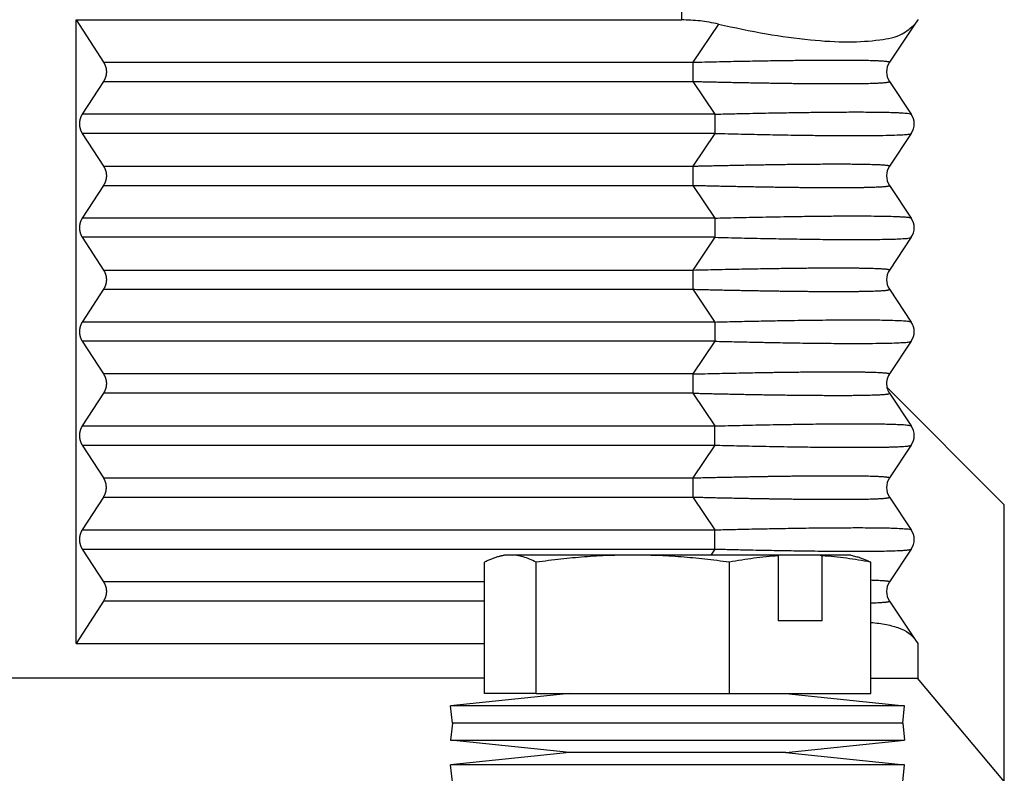
# Model space of a CAD drawing. Units: millimetres. Extents: x -307 to 287, y 0 to 420.
# Drawn here: x -224 to -195, y 112 to 134 of the extents above; entities that cross this region are included whole.
import ezdxf

# ---------------------------------------------------------------- set-up
doc = ezdxf.new("R2010")
doc.units = ezdxf.units.MM

msp = doc.modelspace()

# ---------------------------------------------------------------- linework, layer by layer
at = {"color": 2, "linetype": 'Continuous'}
for p, q in [((-204.417, 135.122), (-204.417, 134.189)), ((-203.354, 134.067), (-204.087, 132.967)), ((-221.101, 132.967), (-204.087, 132.967)), ((-221.101, 132.412), (-204.087, 132.412)), ((-204.087, 132.412), (-203.457, 131.467)), ((-203.457, 131.467), (-221.714, 131.467)), ((-203.457, 130.912), (-221.714, 130.912)), ((-203.457, 130.912), (-204.087, 129.967)), ((-221.101, 129.967), (-204.087, 129.967)), ((-221.101, 129.412), (-204.087, 129.412)), ((-204.087, 129.412), (-203.457, 128.467)), ((-203.457, 128.467), (-221.714, 128.467)), ((-203.457, 127.912), (-221.714, 127.912)), ((-203.457, 127.912), (-204.087, 126.967)), ((-221.101, 126.967), (-204.087, 126.967)), ((-221.101, 126.412), (-204.087, 126.412)), ((-204.087, 126.412), (-203.457, 125.467)), ((-203.457, 125.467), (-221.714, 125.467)), ((-203.457, 124.912), (-221.714, 124.912)), ((-203.457, 124.912), (-204.087, 123.967)), ((-204.087, 123.967), (-221.101, 123.967)), ((-204.087, 123.412), (-221.101, 123.412)), ((-204.087, 123.412), (-203.457, 122.467)), ((-221.714, 122.467), (-203.457, 122.467)), ((-221.714, 121.912), (-203.457, 121.912)), ((-203.457, 121.912), (-204.087, 120.967)), ((-221.101, 120.967), (-204.087, 120.967)), ((-221.101, 120.412), (-204.087, 120.412)), ((-204.087, 120.412), (-203.457, 119.467)), ((-221.714, 119.467), (-203.457, 119.467)), ((-221.714, 118.912), (-203.457, 118.912)), ((-203.457, 118.912), (-203.572, 118.739)), ((-210.107, 117.967), (-221.101, 117.967)), ((-210.107, 117.412), (-221.101, 117.412)), ((-207.655, 114.739), (-211.081, 114.387)), ((-201.404, 114.739), (-197.979, 114.387)), ((-211.03, 113.889), (-211.081, 114.387)), ((-206.225, 114.387), (-211.081, 114.387)), ((-197.979, 114.387), (-206.225, 114.387)), ((-198.03, 113.889), (-197.979, 114.387)), ((-211.03, 113.889), (-211.081, 113.392)), ((-206.212, 113.889), (-211.03, 113.889)), ((-198.03, 113.889), (-206.212, 113.889)), ((-198.03, 113.889), (-197.979, 113.392)), ((-207.655, 113.039), (-211.081, 113.392)), ((-211.081, 113.392), (-206.225, 113.392)), ((-206.225, 113.392), (-197.979, 113.392)), ((-201.404, 113.039), (-197.979, 113.392)), ((-207.655, 113.039), (-211.081, 112.687)), ((-205.339, 113.039), (-207.655, 113.039)), ((-201.404, 113.039), (-205.339, 113.039)), ((-201.404, 113.039), (-197.979, 112.687)), ((-211.03, 112.189), (-211.081, 112.687)), ((-206.225, 112.687), (-211.081, 112.687)), ((-197.979, 112.687), (-206.225, 112.687)), ((-198.03, 112.189), (-197.979, 112.687))]:
    msp.add_line(p, q, dxfattribs=at)
at = {"color": 7, "linetype": 'Continuous'}
for p, q in [((-221.894, 116.189), (-221.894, 134.189)), ((-221.894, 134.189), (-204.417, 134.189)), ((-221.894, 134.189), (-221.101, 132.967)), ((-197.6, 134.189), (-197.682, 134.067)), ((-197.6, 134.2), (-197.6, 134.189)), ((-197.682, 134.067), (-198.416, 132.967)), ((-221.101, 132.412), (-221.714, 131.467)), ((-198.416, 132.412), (-197.785, 131.467)), ((-221.714, 130.912), (-221.101, 129.967)), ((-197.785, 130.912), (-198.416, 129.967)), ((-221.101, 129.412), (-221.714, 128.467)), ((-198.416, 129.412), (-197.785, 128.467)), ((-221.714, 127.912), (-221.101, 126.967)), ((-197.785, 127.912), (-198.416, 126.967)), ((-221.101, 126.412), (-221.714, 125.467)), ((-198.416, 126.412), (-197.785, 125.467)), ((-221.714, 124.912), (-221.101, 123.967)), ((-197.785, 124.912), (-198.416, 123.967)), ((-221.101, 123.412), (-221.714, 122.467)), ((-195.1, 120.189), (-198.486, 123.575)), ((-198.416, 123.412), (-197.785, 122.467)), ((-221.714, 121.912), (-221.101, 120.967)), ((-197.785, 121.912), (-198.416, 120.967)), ((-221.101, 120.412), (-221.714, 119.467)), ((-198.416, 120.412), (-197.785, 119.467)), ((-195.1, 112.189), (-195.1, 120.189)), ((-221.714, 118.912), (-221.101, 117.967)), ((-197.785, 118.912), (-198.416, 117.967)), ((-210.107, 114.739), (-210.107, 118.532)), ((-209.53, 118.739), (-209.706, 118.692)), ((-209.359, 118.739), (-209.53, 118.739)), ((-205.824, 118.739), (-209.359, 118.739)), ((-208.612, 114.739), (-208.612, 118.532)), ((-201.688, 118.739), (-205.824, 118.739)), ((-203.035, 114.739), (-203.035, 118.532)), ((-200.416, 118.739), (-201.688, 118.739)), ((-201.631, 118.718), (-201.631, 116.839)), ((-199.53, 118.739), (-200.416, 118.739)), ((-200.358, 116.839), (-200.358, 118.718)), ((-199.53, 118.739), (-199.353, 118.692)), ((-198.953, 114.739), (-198.953, 118.532)), ((-221.101, 117.412), (-221.894, 116.189)), ((-198.416, 117.412), (-197.682, 116.312)), ((-200.358, 116.839), (-201.631, 116.839)), ((-197.682, 116.312), (-197.6, 116.189)), ((-221.894, 116.189), (-210.107, 116.189)), ((-197.6, 116.189), (-197.6, 115.189)), ((-210.107, 115.189), (-224.1, 115.189)), ((-198.953, 115.189), (-197.618, 115.189)), ((-197.618, 115.189), (-195.1, 112.189)), ((-197.618, 115.189), (-197.6, 115.189)), ((-208.612, 114.739), (-210.107, 114.739)), ((-208.612, 114.739), (-207.655, 114.739)), ((-207.655, 114.739), (-203.035, 114.739)), ((-203.035, 114.739), (-201.404, 114.739)), ((-201.404, 114.739), (-198.953, 114.739))]:
    msp.add_line(p, q, dxfattribs=at)
for centre, start, end in [((-198, 132.689), 146.3099, 213.6901), ((-198.201, 131.189), 326.3099, 33.6901), ((-198, 129.689), 146.3099, 213.6901), ((-198.201, 128.189), 326.3099, 33.6901), ((-198, 126.689), 146.3099, 213.6901), ((-198.201, 125.189), 326.3099, 33.6901), ((-198, 123.689), 146.3099, 193.1939), ((-198, 123.689), 193.1939, 213.6901), ((-198.201, 122.189), 326.3099, 33.6901), ((-198, 120.689), 146.3099, 213.6901), ((-198.201, 119.189), 326.3099, 33.6901), ((-198, 117.689), 146.3099, 213.6901)]:
    msp.add_arc(centre, 0.5, start, end, dxfattribs=at)
for points, knots in [([(-203.354, 134.067), (-203.53, 134.103), (-203.881, 134.174), (-204.239, 134.184), (-204.417, 134.189)], [0, 0, 0, 0, 0.537432, 1.072036, 1.072036, 1.072036, 1.072036]), ([(-203.354, 134.067), (-202.893, 133.967), (-202.013, 133.777), (-200.755, 133.606), (-199.655, 133.534), (-198.773, 133.589), (-198.083, 133.709), (-197.798, 133.963), (-197.682, 134.067)], [0, 0, 0, 0, 1.413776, 2.699379, 3.808877, 4.705714, 5.372425, 5.83291, 5.83291, 5.83291, 5.83291]), ([(-221.101, 132.967), (-221.098, 132.962), (-221.091, 132.952), (-221.083, 132.937), (-221.074, 132.921), (-221.066, 132.905), (-221.059, 132.889), (-221.052, 132.872), (-221.046, 132.855), (-221.041, 132.837), (-221.036, 132.82), (-221.031, 132.801), (-221.027, 132.783), (-221.024, 132.765), (-221.022, 132.746), (-221.02, 132.727), (-221.019, 132.708), (-221.019, 132.689), (-221.019, 132.67), (-221.02, 132.652), (-221.022, 132.633), (-221.024, 132.614), (-221.027, 132.596), (-221.031, 132.577), (-221.036, 132.559), (-221.041, 132.541), (-221.046, 132.524), (-221.052, 132.507), (-221.059, 132.49), (-221.066, 132.473), (-221.074, 132.457), (-221.083, 132.442), (-221.091, 132.427), (-221.098, 132.417), (-221.101, 132.412)], [0, 0, 0, 0, 0.0172897, 0.0347666, 0.0524222, 0.0702472, 0.0882318, 0.1063653, 0.1246366, 0.1430338, 0.1615445, 0.1801556, 0.1988539, 0.2176255, 0.236456, 0.2553312, 0.2742361, 0.293156, 0.312076, 0.3309809, 0.3498561, 0.3686866, 0.3874582, 0.4061565, 0.4247676, 0.4432783, 0.4616755, 0.4799468, 0.4980803, 0.5160649, 0.5338899, 0.5515455, 0.5690224, 0.5863121, 0.5863121, 0.5863121, 0.5863121]), ([(-221.714, 131.467), (-221.717, 131.462), (-221.723, 131.452), (-221.732, 131.437), (-221.74, 131.421), (-221.748, 131.405), (-221.756, 131.389), (-221.762, 131.372), (-221.769, 131.355), (-221.774, 131.337), (-221.779, 131.32), (-221.784, 131.301), (-221.787, 131.283), (-221.79, 131.265), (-221.793, 131.246), (-221.795, 131.227), (-221.796, 131.208), (-221.796, 131.189), (-221.796, 131.17), (-221.795, 131.152), (-221.793, 131.133), (-221.79, 131.114), (-221.787, 131.096), (-221.784, 131.077), (-221.779, 131.059), (-221.774, 131.041), (-221.769, 131.024), (-221.762, 131.007), (-221.756, 130.99), (-221.748, 130.973), (-221.74, 130.957), (-221.732, 130.942), (-221.723, 130.927), (-221.717, 130.917), (-221.714, 130.912)], [0, 0, 0, 0, 0.0172897, 0.0347666, 0.0524222, 0.0702472, 0.0882318, 0.1063653, 0.1246366, 0.1430338, 0.1615445, 0.1801556, 0.1988539, 0.2176255, 0.236456, 0.2553312, 0.2742361, 0.293156, 0.312076, 0.3309809, 0.3498561, 0.3686866, 0.3874582, 0.4061565, 0.4247676, 0.4432783, 0.4616755, 0.4799468, 0.4980803, 0.5160649, 0.5338899, 0.5515455, 0.5690224, 0.5863121, 0.5863121, 0.5863121, 0.5863121]), ([(-221.101, 129.967), (-221.098, 129.962), (-221.091, 129.952), (-221.083, 129.937), (-221.074, 129.921), (-221.066, 129.905), (-221.059, 129.889), (-221.052, 129.872), (-221.046, 129.855), (-221.041, 129.837), (-221.036, 129.82), (-221.031, 129.801), (-221.027, 129.783), (-221.024, 129.765), (-221.022, 129.746), (-221.02, 129.727), (-221.019, 129.708), (-221.019, 129.689), (-221.019, 129.67), (-221.02, 129.652), (-221.022, 129.633), (-221.024, 129.614), (-221.027, 129.596), (-221.031, 129.577), (-221.036, 129.559), (-221.041, 129.541), (-221.046, 129.524), (-221.052, 129.507), (-221.059, 129.49), (-221.066, 129.473), (-221.074, 129.457), (-221.083, 129.442), (-221.091, 129.427), (-221.098, 129.417), (-221.101, 129.412)], [0, 0, 0, 0, 0.0172897, 0.0347666, 0.0524222, 0.0702472, 0.0882318, 0.1063653, 0.1246366, 0.1430338, 0.1615445, 0.1801556, 0.1988539, 0.2176255, 0.236456, 0.2553312, 0.2742361, 0.293156, 0.312076, 0.3309809, 0.3498561, 0.3686866, 0.3874582, 0.4061565, 0.4247676, 0.4432783, 0.4616755, 0.4799468, 0.4980803, 0.5160649, 0.5338899, 0.5515455, 0.5690224, 0.5863121, 0.5863121, 0.5863121, 0.5863121]), ([(-221.714, 128.467), (-221.717, 128.462), (-221.723, 128.452), (-221.732, 128.437), (-221.74, 128.421), (-221.748, 128.405), (-221.756, 128.389), (-221.762, 128.372), (-221.769, 128.355), (-221.774, 128.337), (-221.779, 128.32), (-221.784, 128.301), (-221.787, 128.283), (-221.79, 128.265), (-221.793, 128.246), (-221.795, 128.227), (-221.796, 128.208), (-221.796, 128.189), (-221.796, 128.17), (-221.795, 128.152), (-221.793, 128.133), (-221.79, 128.114), (-221.787, 128.096), (-221.784, 128.077), (-221.779, 128.059), (-221.774, 128.041), (-221.769, 128.024), (-221.762, 128.007), (-221.756, 127.99), (-221.748, 127.973), (-221.74, 127.957), (-221.732, 127.942), (-221.723, 127.927), (-221.717, 127.917), (-221.714, 127.912)], [0, 0, 0, 0, 0.0172897, 0.0347666, 0.0524222, 0.0702472, 0.0882318, 0.1063653, 0.1246366, 0.1430338, 0.1615445, 0.1801556, 0.1988539, 0.2176255, 0.236456, 0.2553312, 0.2742361, 0.293156, 0.312076, 0.3309809, 0.3498561, 0.3686866, 0.3874582, 0.4061565, 0.4247676, 0.4432783, 0.4616755, 0.4799468, 0.4980803, 0.5160649, 0.5338899, 0.5515455, 0.5690224, 0.5863121, 0.5863121, 0.5863121, 0.5863121]), ([(-221.101, 126.967), (-221.098, 126.962), (-221.091, 126.952), (-221.083, 126.937), (-221.074, 126.921), (-221.066, 126.905), (-221.059, 126.889), (-221.052, 126.872), (-221.046, 126.855), (-221.041, 126.837), (-221.036, 126.82), (-221.031, 126.801), (-221.027, 126.783), (-221.024, 126.765), (-221.022, 126.746), (-221.02, 126.727), (-221.019, 126.708), (-221.019, 126.689), (-221.019, 126.67), (-221.02, 126.652), (-221.022, 126.633), (-221.024, 126.614), (-221.027, 126.596), (-221.031, 126.577), (-221.036, 126.559), (-221.041, 126.541), (-221.046, 126.524), (-221.052, 126.507), (-221.059, 126.49), (-221.066, 126.473), (-221.074, 126.457), (-221.083, 126.442), (-221.091, 126.427), (-221.098, 126.417), (-221.101, 126.412)], [0, 0, 0, 0, 0.0172897, 0.0347666, 0.0524222, 0.0702472, 0.0882318, 0.1063653, 0.1246366, 0.1430338, 0.1615445, 0.1801556, 0.1988539, 0.2176255, 0.236456, 0.2553312, 0.2742361, 0.293156, 0.312076, 0.3309809, 0.3498561, 0.3686866, 0.3874582, 0.4061565, 0.4247676, 0.4432783, 0.4616755, 0.4799468, 0.4980803, 0.5160649, 0.5338899, 0.5515455, 0.5690224, 0.5863121, 0.5863121, 0.5863121, 0.5863121]), ([(-221.714, 125.467), (-221.717, 125.462), (-221.723, 125.452), (-221.732, 125.437), (-221.74, 125.421), (-221.748, 125.405), (-221.756, 125.389), (-221.762, 125.372), (-221.769, 125.355), (-221.774, 125.337), (-221.779, 125.32), (-221.784, 125.301), (-221.787, 125.283), (-221.79, 125.265), (-221.793, 125.246), (-221.795, 125.227), (-221.796, 125.208), (-221.796, 125.189), (-221.796, 125.17), (-221.795, 125.152), (-221.793, 125.133), (-221.79, 125.114), (-221.787, 125.096), (-221.784, 125.077), (-221.779, 125.059), (-221.774, 125.041), (-221.769, 125.024), (-221.762, 125.007), (-221.756, 124.99), (-221.748, 124.973), (-221.74, 124.957), (-221.732, 124.942), (-221.723, 124.927), (-221.717, 124.917), (-221.714, 124.912)], [0, 0, 0, 0, 0.0172897, 0.0347666, 0.0524222, 0.0702472, 0.0882318, 0.1063653, 0.1246366, 0.1430338, 0.1615445, 0.1801556, 0.1988539, 0.2176255, 0.236456, 0.2553312, 0.2742361, 0.293156, 0.312076, 0.3309809, 0.3498561, 0.3686866, 0.3874582, 0.4061565, 0.4247676, 0.4432783, 0.4616755, 0.4799468, 0.4980803, 0.5160649, 0.5338899, 0.5515455, 0.5690224, 0.5863121, 0.5863121, 0.5863121, 0.5863121]), ([(-221.101, 123.967), (-221.098, 123.962), (-221.091, 123.952), (-221.083, 123.937), (-221.074, 123.921), (-221.066, 123.905), (-221.059, 123.889), (-221.052, 123.872), (-221.046, 123.855), (-221.041, 123.837), (-221.036, 123.82), (-221.031, 123.801), (-221.027, 123.783), (-221.024, 123.765), (-221.022, 123.746), (-221.02, 123.727), (-221.019, 123.708), (-221.019, 123.689), (-221.019, 123.67), (-221.02, 123.652), (-221.022, 123.633), (-221.024, 123.614), (-221.027, 123.596), (-221.031, 123.577), (-221.036, 123.559), (-221.041, 123.541), (-221.046, 123.524), (-221.052, 123.507), (-221.059, 123.49), (-221.066, 123.473), (-221.074, 123.457), (-221.083, 123.442), (-221.091, 123.427), (-221.098, 123.417), (-221.101, 123.412)], [0, 0, 0, 0, 0.0172897, 0.0347666, 0.0524222, 0.0702472, 0.0882318, 0.1063653, 0.1246366, 0.1430338, 0.1615445, 0.1801556, 0.1988539, 0.2176255, 0.236456, 0.2553312, 0.2742361, 0.293156, 0.312076, 0.3309809, 0.3498561, 0.3686866, 0.3874582, 0.4061565, 0.4247676, 0.4432783, 0.4616755, 0.4799468, 0.4980803, 0.5160649, 0.5338899, 0.5515455, 0.5690224, 0.5863121, 0.5863121, 0.5863121, 0.5863121]), ([(-221.714, 122.467), (-221.717, 122.462), (-221.723, 122.452), (-221.732, 122.437), (-221.74, 122.421), (-221.748, 122.405), (-221.756, 122.389), (-221.762, 122.372), (-221.769, 122.355), (-221.774, 122.337), (-221.779, 122.32), (-221.784, 122.301), (-221.787, 122.283), (-221.79, 122.265), (-221.793, 122.246), (-221.795, 122.227), (-221.796, 122.208), (-221.796, 122.189), (-221.796, 122.17), (-221.795, 122.152), (-221.793, 122.133), (-221.79, 122.114), (-221.787, 122.096), (-221.784, 122.077), (-221.779, 122.059), (-221.774, 122.041), (-221.769, 122.024), (-221.762, 122.007), (-221.756, 121.99), (-221.748, 121.973), (-221.74, 121.957), (-221.732, 121.942), (-221.723, 121.927), (-221.717, 121.917), (-221.714, 121.912)], [0, 0, 0, 0, 0.0172897, 0.0347666, 0.0524222, 0.0702472, 0.0882318, 0.1063653, 0.1246366, 0.1430338, 0.1615445, 0.1801556, 0.1988539, 0.2176255, 0.236456, 0.2553312, 0.2742361, 0.293156, 0.312076, 0.3309809, 0.3498561, 0.3686866, 0.3874582, 0.4061565, 0.4247676, 0.4432783, 0.4616755, 0.4799468, 0.4980803, 0.5160649, 0.5338899, 0.5515455, 0.5690224, 0.5863121, 0.5863121, 0.5863121, 0.5863121]), ([(-221.101, 120.412), (-221.098, 120.417), (-221.091, 120.427), (-221.083, 120.442), (-221.074, 120.457), (-221.066, 120.473), (-221.059, 120.49), (-221.052, 120.507), (-221.046, 120.524), (-221.041, 120.541), (-221.036, 120.559), (-221.031, 120.577), (-221.027, 120.596), (-221.024, 120.614), (-221.022, 120.633), (-221.02, 120.652), (-221.019, 120.67), (-221.019, 120.689), (-221.019, 120.708), (-221.02, 120.727), (-221.022, 120.746), (-221.024, 120.765), (-221.027, 120.783), (-221.031, 120.801), (-221.036, 120.82), (-221.041, 120.837), (-221.046, 120.855), (-221.052, 120.872), (-221.059, 120.889), (-221.066, 120.905), (-221.074, 120.921), (-221.083, 120.937), (-221.091, 120.952), (-221.098, 120.962), (-221.101, 120.967)], [0, 0, 0, 0, 0.0172897, 0.0347666, 0.0524222, 0.0702472, 0.0882318, 0.1063653, 0.1246366, 0.1430338, 0.1615445, 0.1801556, 0.1988539, 0.2176255, 0.236456, 0.2553312, 0.2742361, 0.293156, 0.312076, 0.3309809, 0.3498561, 0.3686866, 0.3874582, 0.4061565, 0.4247676, 0.4432783, 0.4616755, 0.4799468, 0.4980803, 0.5160649, 0.5338899, 0.5515455, 0.5690224, 0.5863121, 0.5863121, 0.5863121, 0.5863121]), ([(-221.714, 119.467), (-221.717, 119.462), (-221.723, 119.452), (-221.732, 119.437), (-221.74, 119.421), (-221.748, 119.405), (-221.756, 119.389), (-221.762, 119.372), (-221.769, 119.355), (-221.774, 119.337), (-221.779, 119.32), (-221.784, 119.301), (-221.787, 119.283), (-221.79, 119.265), (-221.793, 119.246), (-221.795, 119.227), (-221.796, 119.208), (-221.796, 119.189), (-221.796, 119.17), (-221.795, 119.152), (-221.793, 119.133), (-221.79, 119.114), (-221.787, 119.096), (-221.784, 119.077), (-221.779, 119.059), (-221.774, 119.041), (-221.769, 119.024), (-221.762, 119.007), (-221.756, 118.99), (-221.748, 118.973), (-221.74, 118.957), (-221.732, 118.942), (-221.723, 118.927), (-221.717, 118.917), (-221.714, 118.912)], [0, 0, 0, 0, 0.0172897, 0.0347666, 0.0524222, 0.0702472, 0.0882318, 0.1063653, 0.1246366, 0.1430338, 0.1615445, 0.1801556, 0.1988539, 0.2176255, 0.236456, 0.2553312, 0.2742361, 0.293156, 0.312076, 0.3309809, 0.3498561, 0.3686866, 0.3874582, 0.4061565, 0.4247676, 0.4432783, 0.4616755, 0.4799468, 0.4980803, 0.5160649, 0.5338899, 0.5515455, 0.5690224, 0.5863121, 0.5863121, 0.5863121, 0.5863121]), ([(-209.706, 118.692), (-209.739, 118.683), (-209.807, 118.663), (-209.907, 118.625), (-210.007, 118.582), (-210.073, 118.549), (-210.107, 118.532)], [0, 0, 0, 0, 0.103515, 0.2117191, 0.3189462, 0.4319637, 0.4319637, 0.4319637, 0.4319637]), ([(-209.359, 118.739), (-209.388, 118.739), (-209.446, 118.738), (-209.533, 118.728), (-209.62, 118.714), (-209.677, 118.699), (-209.706, 118.692)], [0, 0, 0, 0, 0.0866001, 0.173999, 0.2613202, 0.3509086, 0.3509086, 0.3509086, 0.3509086]), ([(-208.612, 118.532), (-208.675, 118.563), (-208.796, 118.622), (-208.984, 118.688), (-209.171, 118.731), (-209.297, 118.737), (-209.359, 118.739)], [0, 0, 0, 0, 0.210851, 0.4031261, 0.5966887, 0.7825129, 0.7825129, 0.7825129, 0.7825129]), ([(-205.824, 118.739), (-206.055, 118.737), (-206.521, 118.731), (-207.213, 118.689), (-207.912, 118.624), (-208.375, 118.563), (-208.612, 118.532)], [0, 0, 0, 0, 0.692058, 1.399333, 2.079413, 2.798205, 2.798205, 2.798205, 2.798205]), ([(-203.035, 118.532), (-203.273, 118.563), (-203.736, 118.624), (-204.435, 118.689), (-205.127, 118.731), (-205.593, 118.737), (-205.824, 118.739)], [0, 0, 0, 0, 0.719108, 1.399474, 2.106438, 2.798205, 2.798205, 2.798205, 2.798205]), ([(-201.631, 118.718), (-201.747, 118.709), (-201.982, 118.691), (-202.331, 118.648), (-202.684, 118.596), (-202.917, 118.554), (-203.035, 118.532)], [0, 0, 0, 0, 0.348739, 0.707757, 1.05522, 1.417876, 1.417876, 1.417876, 1.417876]), ([(-201.631, 118.718), (-201.635, 118.72), (-201.645, 118.723), (-201.659, 118.729), (-201.674, 118.734), (-201.684, 118.738), (-201.688, 118.739)], [0, 0, 0, 0, 0.0154078, 0.03081549, 0.04622308, 0.06163054, 0.06163054, 0.06163054, 0.06163054]), ([(-200.416, 118.739), (-200.411, 118.738), (-200.401, 118.734), (-200.387, 118.729), (-200.372, 118.723), (-200.363, 118.72), (-200.358, 118.718)], [0, 0, 0, 0, 0.01540747, 0.03081505, 0.04622274, 0.06163054, 0.06163054, 0.06163054, 0.06163054]), ([(-198.953, 118.532), (-199.072, 118.554), (-199.305, 118.596), (-199.657, 118.648), (-200.007, 118.691), (-200.242, 118.709), (-200.358, 118.718)], [0, 0, 0, 0, 0.362655, 0.710119, 1.069137, 1.417876, 1.417876, 1.417876, 1.417876]), ([(-199.353, 118.692), (-199.32, 118.683), (-199.252, 118.663), (-199.153, 118.625), (-199.052, 118.582), (-198.987, 118.549), (-198.953, 118.532)], [0, 0, 0, 0, 0.103515, 0.2117191, 0.3189462, 0.4319637, 0.4319637, 0.4319637, 0.4319637]), ([(-221.101, 117.967), (-221.098, 117.962), (-221.091, 117.952), (-221.083, 117.937), (-221.074, 117.921), (-221.066, 117.905), (-221.059, 117.889), (-221.052, 117.872), (-221.046, 117.855), (-221.041, 117.837), (-221.036, 117.82), (-221.031, 117.801), (-221.027, 117.783), (-221.024, 117.765), (-221.022, 117.746), (-221.02, 117.727), (-221.019, 117.708), (-221.019, 117.689), (-221.019, 117.67), (-221.02, 117.652), (-221.022, 117.633), (-221.024, 117.614), (-221.027, 117.596), (-221.031, 117.577), (-221.036, 117.559), (-221.041, 117.541), (-221.046, 117.524), (-221.052, 117.507), (-221.059, 117.49), (-221.066, 117.473), (-221.074, 117.457), (-221.083, 117.442), (-221.091, 117.427), (-221.098, 117.417), (-221.101, 117.412)], [0, 0, 0, 0, 0.0172897, 0.0347666, 0.0524222, 0.0702472, 0.0882318, 0.1063653, 0.1246366, 0.1430338, 0.1615445, 0.1801556, 0.1988539, 0.2176255, 0.236456, 0.2553312, 0.2742361, 0.293156, 0.312076, 0.3309809, 0.3498561, 0.3686866, 0.3874582, 0.4061565, 0.4247676, 0.4432783, 0.4616755, 0.4799468, 0.4980803, 0.5160649, 0.5338899, 0.5515455, 0.5690224, 0.5863121, 0.5863121, 0.5863121, 0.5863121]), ([(-198.953, 116.796), (-198.801, 116.779), (-198.522, 116.747), (-198.154, 116.644), (-197.862, 116.514), (-197.738, 116.374), (-197.682, 116.312)], [0, 0, 0, 0, 0.458582, 0.839362, 1.14691, 1.395816, 1.395816, 1.395816, 1.395816])]:
    msp.add_open_spline(points, degree=3, knots=knots, dxfattribs=at)
at = {"color": 2, "linetype": 'Continuous'}
for points, knots in [([(-204.087, 132.967), (-203.973, 132.969), (-203.746, 132.975), (-203.41, 132.983), (-203.082, 132.99), (-202.76, 132.996), (-202.448, 133.002), (-202.143, 133.008), (-201.862, 133.012), (-201.604, 133.016), (-201.368, 133.019), (-201.14, 133.022), (-200.92, 133.025), (-200.707, 133.027), (-200.503, 133.028), (-200.306, 133.029), (-200.119, 133.03), (-199.945, 133.03), (-199.786, 133.03), (-199.64, 133.029), (-199.501, 133.029), (-199.371, 133.027), (-199.248, 133.026), (-199.134, 133.024), (-199.027, 133.022), (-198.929, 133.019), (-198.839, 133.016), (-198.759, 133.013), (-198.688, 133.009), (-198.626, 133.006), (-198.573, 133.002), (-198.527, 132.997), (-198.491, 132.993), (-198.464, 132.989), (-198.444, 132.985), (-198.43, 132.981), (-198.422, 132.977), (-198.417, 132.974), (-198.414, 132.97), (-198.415, 132.968), (-198.416, 132.967)], [0, 0, 0, 0, 0.343356, 0.679734, 1.008742, 1.329987, 1.643075, 1.947613, 2.243209, 2.486258, 2.72201, 2.950268, 3.170835, 3.383516, 3.588115, 3.784435, 3.972282, 4.151458, 4.305036, 4.451005, 4.589267, 4.719726, 4.842286, 4.956851, 5.063325, 5.161614, 5.251624, 5.33326, 5.403007, 5.464712, 5.518429, 5.564213, 5.602128, 5.627138, 5.647146, 5.662212, 5.670005, 5.675869, 5.679573, 5.683292, 5.683292, 5.683292, 5.683292]), ([(-204.087, 132.967), (-204.088, 132.946), (-204.088, 132.903), (-204.089, 132.848), (-204.089, 132.801), (-204.089, 132.764), (-204.09, 132.727), (-204.09, 132.689), (-204.09, 132.652), (-204.089, 132.614), (-204.089, 132.578), (-204.089, 132.531), (-204.088, 132.476), (-204.088, 132.432), (-204.087, 132.412)], [0, 0, 0, 0, 0.0614141, 0.1293645, 0.1652657, 0.2020992, 0.2395692, 0.277362, 0.3151548, 0.3526249, 0.3894583, 0.4253596, 0.4933099, 0.5547241, 0.5547241, 0.5547241, 0.5547241]), ([(-204.087, 132.412), (-204.042, 132.411), (-203.948, 132.409), (-203.803, 132.405), (-203.651, 132.402), (-203.492, 132.398), (-203.327, 132.394), (-203.156, 132.391), (-202.98, 132.387), (-202.799, 132.383), (-202.614, 132.38), (-202.426, 132.376), (-202.234, 132.373), (-202.04, 132.369), (-201.866, 132.367), (-201.709, 132.364), (-201.569, 132.362), (-201.421, 132.36), (-201.268, 132.358), (-201.109, 132.356), (-200.946, 132.354), (-200.78, 132.353), (-200.612, 132.351), (-200.443, 132.35), (-200.273, 132.349), (-200.104, 132.349), (-199.941, 132.349), (-199.786, 132.349), (-199.64, 132.349), (-199.501, 132.35), (-199.371, 132.351), (-199.248, 132.353), (-199.134, 132.355), (-199.027, 132.357), (-198.929, 132.36), (-198.839, 132.363), (-198.759, 132.366), (-198.688, 132.369), (-198.626, 132.373), (-198.573, 132.377), (-198.527, 132.381), (-198.491, 132.386), (-198.464, 132.39), (-198.444, 132.394), (-198.43, 132.398), (-198.422, 132.401), (-198.417, 132.404), (-198.414, 132.408), (-198.415, 132.411), (-198.416, 132.412)], [0, 0, 0, 0, 0.13703, 0.281973, 0.434288, 0.593429, 0.758854, 0.930018, 1.106378, 1.287391, 1.472512, 1.661197, 1.852905, 2.04709, 2.243209, 2.375914, 2.516682, 2.66453, 2.818475, 2.977531, 3.140716, 3.307047, 3.475539, 3.645209, 3.815074, 3.984152, 4.151458, 4.305037, 4.451005, 4.589267, 4.719726, 4.842286, 4.956851, 5.063325, 5.161614, 5.251624, 5.333261, 5.403007, 5.464713, 5.51843, 5.564213, 5.602128, 5.627138, 5.647146, 5.662212, 5.670005, 5.675869, 5.679573, 5.683292, 5.683292, 5.683292, 5.683292]), ([(-203.457, 131.467), (-203.3, 131.471), (-202.999, 131.478), (-202.569, 131.488), (-202.18, 131.496), (-201.834, 131.503), (-201.531, 131.508), (-201.172, 131.514), (-200.753, 131.52), (-200.317, 131.525), (-199.955, 131.528), (-199.666, 131.53), (-199.381, 131.53), (-199.102, 131.53), (-198.833, 131.528), (-198.593, 131.524), (-198.383, 131.52), (-198.212, 131.514), (-198.078, 131.507), (-197.978, 131.502), (-197.894, 131.492), (-197.83, 131.488), (-197.796, 131.472), (-197.785, 131.467)], [0, 0, 0, 0, 0.472234, 0.902823, 1.291366, 1.637466, 1.940722, 2.200735, 2.71463, 3.198622, 3.509457, 3.798945, 4.067079, 4.365265, 4.634899, 4.875244, 5.085563, 5.265129, 5.387198, 5.486917, 5.564946, 5.642263, 5.677214, 5.677214, 5.677214, 5.677214]), ([(-203.457, 131.467), (-203.457, 131.446), (-203.456, 131.403), (-203.456, 131.348), (-203.455, 131.301), (-203.455, 131.264), (-203.455, 131.227), (-203.455, 131.189), (-203.455, 131.152), (-203.455, 131.114), (-203.455, 131.078), (-203.456, 131.031), (-203.456, 130.976), (-203.457, 130.932), (-203.457, 130.912)], [0, 0, 0, 0, 0.0614141, 0.1293645, 0.1652657, 0.2020991, 0.2395692, 0.277362, 0.3151548, 0.3526249, 0.3894583, 0.4253596, 0.4933099, 0.554724, 0.554724, 0.554724, 0.554724]), ([(-203.457, 130.912), (-203.201, 130.906), (-202.7, 130.893), (-201.967, 130.878), (-201.353, 130.867), (-200.829, 130.859), (-200.373, 130.854), (-199.888, 130.85), (-199.397, 130.848), (-198.936, 130.849), (-198.537, 130.856), (-198.226, 130.862), (-198.004, 130.878), (-197.865, 130.882), (-197.803, 130.905), (-197.785, 130.912)], [0, 0, 0, 0, 0.76832, 1.503819, 2.200734, 2.61045, 3.074476, 3.568216, 4.067078, 4.548237, 4.948718, 5.265122, 5.481938, 5.619197, 5.676901, 5.676901, 5.676901, 5.676901]), ([(-204.087, 129.967), (-204.088, 129.946), (-204.088, 129.903), (-204.089, 129.848), (-204.089, 129.801), (-204.089, 129.764), (-204.09, 129.727), (-204.09, 129.689), (-204.09, 129.652), (-204.089, 129.614), (-204.089, 129.578), (-204.089, 129.531), (-204.088, 129.476), (-204.088, 129.432), (-204.087, 129.412)], [0, 0, 0, 0, 0.0614141, 0.1293645, 0.1652657, 0.2020992, 0.2395692, 0.277362, 0.3151548, 0.3526249, 0.3894583, 0.4253596, 0.4933099, 0.5547241, 0.5547241, 0.5547241, 0.5547241]), ([(-204.087, 129.967), (-204.042, 129.968), (-203.948, 129.97), (-203.803, 129.974), (-203.651, 129.977), (-203.492, 129.981), (-203.327, 129.984), (-203.156, 129.988), (-202.98, 129.992), (-202.799, 129.995), (-202.614, 129.999), (-202.426, 130.003), (-202.234, 130.006), (-202.04, 130.009), (-201.829, 130.013), (-201.604, 130.016), (-201.368, 130.019), (-201.14, 130.022), (-200.92, 130.025), (-200.707, 130.027), (-200.503, 130.028), (-200.306, 130.029), (-200.119, 130.03), (-199.959, 130.03), (-199.828, 130.03), (-199.725, 130.03), (-199.628, 130.029), (-199.538, 130.029), (-199.455, 130.028), (-199.377, 130.027), (-199.306, 130.026), (-199.222, 130.025), (-199.127, 130.024), (-199.022, 130.021), (-198.925, 130.019), (-198.837, 130.016), (-198.761, 130.013), (-198.694, 130.01), (-198.635, 130.006), (-198.581, 130.002), (-198.532, 129.998), (-198.493, 129.993), (-198.464, 129.989), (-198.444, 129.985), (-198.43, 129.981), (-198.422, 129.977), (-198.417, 129.974), (-198.414, 129.97), (-198.415, 129.968), (-198.416, 129.967)], [0, 0, 0, 0, 0.13703, 0.281973, 0.434288, 0.593429, 0.758854, 0.930018, 1.106378, 1.287391, 1.472512, 1.661198, 1.852905, 2.04709, 2.243209, 2.486258, 2.72201, 2.950268, 3.170835, 3.383516, 3.588115, 3.784436, 3.972282, 4.151458, 4.26205, 4.365518, 4.462097, 4.552019, 4.635518, 4.712827, 4.784179, 4.849807, 4.963668, 5.068902, 5.165551, 5.253656, 5.333261, 5.395349, 5.454677, 5.509844, 5.559454, 5.602128, 5.627138, 5.647145, 5.662212, 5.670005, 5.675869, 5.679573, 5.683292, 5.683292, 5.683292, 5.683292]), ([(-204.087, 129.412), (-204.042, 129.411), (-203.948, 129.409), (-203.803, 129.405), (-203.651, 129.402), (-203.492, 129.398), (-203.327, 129.394), (-203.156, 129.391), (-202.98, 129.387), (-202.799, 129.383), (-202.614, 129.38), (-202.426, 129.376), (-202.234, 129.373), (-202.04, 129.369), (-201.852, 129.366), (-201.675, 129.364), (-201.511, 129.361), (-201.356, 129.359), (-201.211, 129.357), (-201.073, 129.356), (-200.945, 129.354), (-200.806, 129.353), (-200.652, 129.352), (-200.478, 129.35), (-200.3, 129.35), (-200.119, 129.349), (-199.946, 129.349), (-199.786, 129.349), (-199.64, 129.349), (-199.501, 129.35), (-199.371, 129.351), (-199.248, 129.353), (-199.134, 129.355), (-199.027, 129.357), (-198.929, 129.36), (-198.839, 129.363), (-198.759, 129.366), (-198.688, 129.369), (-198.626, 129.373), (-198.573, 129.377), (-198.527, 129.381), (-198.491, 129.386), (-198.464, 129.39), (-198.444, 129.394), (-198.43, 129.398), (-198.422, 129.401), (-198.417, 129.404), (-198.414, 129.408), (-198.415, 129.411), (-198.416, 129.412)], [0, 0, 0, 0, 0.13703, 0.281973, 0.434288, 0.593429, 0.758854, 0.930018, 1.106378, 1.287391, 1.472512, 1.661198, 1.852905, 2.04709, 2.243209, 2.416042, 2.579758, 2.734478, 2.880324, 3.017418, 3.145881, 3.265835, 3.433754, 3.608175, 3.787199, 3.968926, 4.151458, 4.305037, 4.451005, 4.589267, 4.719726, 4.842286, 4.956851, 5.063325, 5.161614, 5.251624, 5.333261, 5.403007, 5.464713, 5.51843, 5.564213, 5.602128, 5.627138, 5.647146, 5.662212, 5.670005, 5.675869, 5.679573, 5.683292, 5.683292, 5.683292, 5.683292]), ([(-203.457, 128.467), (-203.357, 128.469), (-203.146, 128.474), (-202.815, 128.482), (-202.454, 128.49), (-202.071, 128.498), (-201.669, 128.506), (-201.224, 128.514), (-200.753, 128.52), (-200.268, 128.526), (-199.817, 128.529), (-199.405, 128.53), (-199.037, 128.529), (-198.714, 128.526), (-198.438, 128.521), (-198.226, 128.515), (-198.074, 128.507), (-197.974, 128.501), (-197.9, 128.494), (-197.847, 128.486), (-197.809, 128.481), (-197.791, 128.47), (-197.785, 128.467)], [0, 0, 0, 0, 0.299757, 0.633373, 0.995563, 1.381042, 1.784527, 2.200734, 2.71463, 3.198622, 3.65687, 4.067079, 4.435379, 4.758778, 5.035836, 5.265127, 5.394755, 5.49319, 5.564944, 5.617473, 5.656294, 5.677442, 5.677442, 5.677442, 5.677442]), ([(-203.457, 128.467), (-203.457, 128.446), (-203.456, 128.403), (-203.456, 128.348), (-203.455, 128.301), (-203.455, 128.264), (-203.455, 128.227), (-203.455, 128.189), (-203.455, 128.152), (-203.455, 128.114), (-203.455, 128.078), (-203.456, 128.031), (-203.456, 127.976), (-203.457, 127.932), (-203.457, 127.912)], [0, 0, 0, 0, 0.0614141, 0.1293645, 0.1652657, 0.2020991, 0.2395692, 0.277362, 0.3151548, 0.3526249, 0.3894583, 0.4253596, 0.4933099, 0.554724, 0.554724, 0.554724, 0.554724]), ([(-203.457, 127.912), (-203.201, 127.906), (-202.7, 127.893), (-201.967, 127.878), (-201.26, 127.866), (-200.591, 127.856), (-199.969, 127.85), (-199.484, 127.848), (-199.13, 127.849), (-198.897, 127.851), (-198.66, 127.853), (-198.43, 127.858), (-198.19, 127.864), (-198.004, 127.878), (-197.865, 127.882), (-197.803, 127.905), (-197.785, 127.912)], [0, 0, 0, 0, 0.76832, 1.503819, 2.200734, 2.887621, 3.511439, 4.067077, 4.343305, 4.574453, 4.764324, 5.054976, 5.265126, 5.481942, 5.619201, 5.676905, 5.676905, 5.676905, 5.676905]), ([(-204.087, 126.967), (-204.088, 126.946), (-204.088, 126.903), (-204.089, 126.848), (-204.089, 126.801), (-204.089, 126.764), (-204.09, 126.727), (-204.09, 126.689), (-204.09, 126.652), (-204.089, 126.614), (-204.089, 126.578), (-204.089, 126.531), (-204.088, 126.476), (-204.088, 126.432), (-204.087, 126.412)], [0, 0, 0, 0, 0.0614141, 0.1293645, 0.1652657, 0.2020992, 0.2395692, 0.277362, 0.3151548, 0.3526249, 0.3894583, 0.4253596, 0.4933099, 0.5547241, 0.5547241, 0.5547241, 0.5547241]), ([(-204.087, 126.967), (-203.973, 126.969), (-203.746, 126.975), (-203.41, 126.983), (-203.082, 126.99), (-202.76, 126.996), (-202.448, 127.002), (-202.143, 127.008), (-201.862, 127.012), (-201.604, 127.016), (-201.368, 127.019), (-201.14, 127.022), (-200.92, 127.025), (-200.707, 127.027), (-200.503, 127.028), (-200.306, 127.029), (-200.119, 127.03), (-199.945, 127.03), (-199.786, 127.03), (-199.64, 127.029), (-199.501, 127.029), (-199.371, 127.027), (-199.248, 127.026), (-199.134, 127.024), (-199.027, 127.022), (-198.929, 127.019), (-198.839, 127.016), (-198.761, 127.013), (-198.694, 127.01), (-198.638, 127.006), (-198.59, 127.003), (-198.55, 127), (-198.516, 126.996), (-198.488, 126.993), (-198.464, 126.989), (-198.444, 126.985), (-198.43, 126.981), (-198.422, 126.977), (-198.417, 126.974), (-198.414, 126.97), (-198.415, 126.968), (-198.416, 126.967)], [0, 0, 0, 0, 0.343356, 0.679734, 1.008742, 1.329987, 1.643075, 1.947613, 2.243209, 2.486258, 2.72201, 2.950268, 3.170835, 3.383516, 3.588115, 3.784435, 3.972282, 4.151458, 4.305036, 4.451005, 4.589267, 4.719726, 4.842286, 4.956851, 5.063325, 5.161614, 5.251624, 5.33326, 5.397461, 5.453063, 5.500699, 5.541, 5.574599, 5.602129, 5.627139, 5.647147, 5.662213, 5.670006, 5.675871, 5.679574, 5.683293, 5.683293, 5.683293, 5.683293]), ([(-204.087, 126.412), (-204.012, 126.41), (-203.864, 126.407), (-203.646, 126.402), (-203.437, 126.397), (-203.237, 126.392), (-203.046, 126.388), (-202.865, 126.385), (-202.692, 126.381), (-202.528, 126.378), (-202.374, 126.375), (-202.229, 126.373), (-202.093, 126.37), (-201.966, 126.368), (-201.84, 126.366), (-201.709, 126.364), (-201.569, 126.362), (-201.421, 126.36), (-201.268, 126.358), (-201.109, 126.356), (-200.946, 126.354), (-200.78, 126.353), (-200.612, 126.351), (-200.443, 126.35), (-200.273, 126.349), (-200.104, 126.349), (-199.941, 126.349), (-199.786, 126.349), (-199.64, 126.349), (-199.501, 126.35), (-199.371, 126.351), (-199.248, 126.353), (-199.134, 126.355), (-199.027, 126.357), (-198.929, 126.36), (-198.839, 126.363), (-198.761, 126.366), (-198.694, 126.369), (-198.638, 126.372), (-198.59, 126.376), (-198.55, 126.379), (-198.516, 126.383), (-198.488, 126.386), (-198.464, 126.39), (-198.444, 126.394), (-198.43, 126.398), (-198.422, 126.401), (-198.417, 126.404), (-198.414, 126.408), (-198.415, 126.411), (-198.416, 126.412)], [0, 0, 0, 0, 0.22695, 0.444888, 0.653801, 0.853673, 1.044489, 1.226234, 1.398894, 1.562452, 1.716895, 1.862208, 1.998374, 2.12538, 2.243209, 2.375914, 2.516682, 2.66453, 2.818475, 2.977531, 3.140716, 3.307047, 3.475539, 3.645209, 3.815074, 3.984152, 4.151458, 4.305037, 4.451005, 4.589267, 4.719726, 4.842286, 4.956851, 5.063325, 5.161614, 5.251624, 5.333261, 5.397461, 5.453063, 5.500699, 5.541, 5.574599, 5.602129, 5.627139, 5.647147, 5.662214, 5.670006, 5.675871, 5.679574, 5.683293, 5.683293, 5.683293, 5.683293]), ([(-203.457, 125.467), (-203.264, 125.471), (-202.884, 125.481), (-202.324, 125.493), (-201.783, 125.504), (-201.29, 125.512), (-200.845, 125.519), (-200.448, 125.524), (-200.074, 125.527), (-199.724, 125.53), (-199.429, 125.53), (-199.188, 125.53), (-199.002, 125.529), (-198.84, 125.528), (-198.654, 125.525), (-198.441, 125.521), (-198.231, 125.515), (-198.074, 125.507), (-197.974, 125.501), (-197.897, 125.494), (-197.842, 125.485), (-197.804, 125.48), (-197.79, 125.47), (-197.785, 125.467)], [0, 0, 0, 0, 0.579092, 1.140532, 1.68189, 2.200734, 2.620149, 3.017594, 3.391967, 3.742163, 4.067079, 4.278625, 4.464278, 4.625644, 4.764326, 5.020495, 5.265128, 5.394756, 5.493191, 5.564945, 5.625516, 5.661063, 5.677513, 5.677513, 5.677513, 5.677513]), ([(-203.457, 125.467), (-203.457, 125.446), (-203.456, 125.403), (-203.456, 125.348), (-203.455, 125.301), (-203.455, 125.264), (-203.455, 125.227), (-203.455, 125.189), (-203.455, 125.152), (-203.455, 125.114), (-203.455, 125.078), (-203.456, 125.031), (-203.456, 124.976), (-203.457, 124.932), (-203.457, 124.912)], [0, 0, 0, 0, 0.0614141, 0.1293645, 0.1652657, 0.2020991, 0.2395692, 0.277362, 0.3151548, 0.3526249, 0.3894583, 0.4253596, 0.4933099, 0.554724, 0.554724, 0.554724, 0.554724]), ([(-203.457, 124.912), (-203.27, 124.907), (-202.916, 124.899), (-202.414, 124.888), (-201.974, 124.879), (-201.595, 124.871), (-201.134, 124.864), (-200.591, 124.856), (-199.969, 124.85), (-199.416, 124.848), (-198.936, 124.849), (-198.537, 124.856), (-198.226, 124.862), (-198.004, 124.878), (-197.865, 124.882), (-197.803, 124.905), (-197.785, 124.912)], [0, 0, 0, 0, 0.561696, 1.063308, 1.504144, 1.883517, 2.200734, 2.887622, 3.511439, 4.067078, 4.548237, 4.948718, 5.265122, 5.481938, 5.619197, 5.6769, 5.6769, 5.6769, 5.6769]), ([(-204.087, 123.967), (-204.088, 123.946), (-204.088, 123.903), (-204.089, 123.848), (-204.089, 123.801), (-204.089, 123.764), (-204.09, 123.727), (-204.09, 123.689), (-204.09, 123.652), (-204.089, 123.614), (-204.089, 123.578), (-204.089, 123.531), (-204.088, 123.476), (-204.088, 123.432), (-204.087, 123.412)], [0, 0, 0, 0, 0.0614141, 0.1293645, 0.1652657, 0.2020992, 0.2395692, 0.277362, 0.3151548, 0.3526249, 0.3894583, 0.4253596, 0.4933099, 0.5547241, 0.5547241, 0.5547241, 0.5547241]), ([(-204.087, 123.967), (-203.973, 123.969), (-203.746, 123.975), (-203.41, 123.983), (-203.082, 123.99), (-202.76, 123.996), (-202.448, 124.002), (-202.143, 124.008), (-201.899, 124.012), (-201.709, 124.015), (-201.569, 124.017), (-201.421, 124.019), (-201.268, 124.021), (-201.109, 124.023), (-200.946, 124.024), (-200.78, 124.026), (-200.612, 124.027), (-200.443, 124.028), (-200.273, 124.029), (-200.104, 124.03), (-199.941, 124.03), (-199.786, 124.03), (-199.64, 124.029), (-199.501, 124.029), (-199.371, 124.027), (-199.248, 124.026), (-199.134, 124.024), (-199.027, 124.022), (-198.929, 124.019), (-198.839, 124.016), (-198.761, 124.013), (-198.694, 124.01), (-198.635, 124.006), (-198.581, 124.002), (-198.532, 123.998), (-198.493, 123.993), (-198.464, 123.989), (-198.444, 123.985), (-198.43, 123.981), (-198.422, 123.977), (-198.417, 123.974), (-198.414, 123.97), (-198.415, 123.968), (-198.416, 123.967)], [0, 0, 0, 0, 0.343356, 0.679734, 1.008742, 1.329987, 1.643075, 1.947613, 2.243209, 2.375914, 2.516682, 2.66453, 2.818475, 2.977531, 3.140716, 3.307047, 3.475539, 3.645209, 3.815074, 3.984152, 4.151458, 4.305036, 4.451005, 4.589267, 4.719726, 4.842286, 4.956851, 5.063325, 5.161614, 5.251624, 5.33326, 5.395349, 5.454677, 5.509844, 5.559454, 5.602127, 5.627137, 5.647145, 5.662212, 5.670005, 5.675869, 5.679573, 5.683291, 5.683291, 5.683291, 5.683291]), ([(-204.087, 123.412), (-204.042, 123.411), (-203.948, 123.409), (-203.803, 123.405), (-203.651, 123.402), (-203.492, 123.398), (-203.327, 123.394), (-203.156, 123.391), (-202.98, 123.387), (-202.799, 123.383), (-202.614, 123.38), (-202.426, 123.376), (-202.234, 123.373), (-202.04, 123.369), (-201.829, 123.366), (-201.604, 123.363), (-201.368, 123.359), (-201.14, 123.356), (-200.92, 123.354), (-200.707, 123.352), (-200.503, 123.351), (-200.306, 123.35), (-200.119, 123.349), (-199.945, 123.349), (-199.786, 123.349), (-199.64, 123.349), (-199.501, 123.35), (-199.371, 123.351), (-199.248, 123.353), (-199.134, 123.355), (-199.027, 123.357), (-198.929, 123.36), (-198.839, 123.363), (-198.761, 123.366), (-198.694, 123.369), (-198.635, 123.373), (-198.581, 123.376), (-198.532, 123.381), (-198.493, 123.385), (-198.464, 123.39), (-198.444, 123.394), (-198.43, 123.398), (-198.422, 123.401), (-198.417, 123.404), (-198.414, 123.408), (-198.415, 123.411), (-198.416, 123.412)], [0, 0, 0, 0, 0.13703, 0.281973, 0.434288, 0.593429, 0.758854, 0.930018, 1.106378, 1.287391, 1.472512, 1.661197, 1.852905, 2.04709, 2.243209, 2.486258, 2.72201, 2.950268, 3.170835, 3.383516, 3.588115, 3.784436, 3.972282, 4.151458, 4.305036, 4.451005, 4.589267, 4.719726, 4.842286, 4.956851, 5.063325, 5.161614, 5.251624, 5.33326, 5.395349, 5.454677, 5.509844, 5.559454, 5.602127, 5.627137, 5.647145, 5.662212, 5.670005, 5.675869, 5.679573, 5.683291, 5.683291, 5.683291, 5.683291]), ([(-203.457, 122.467), (-203.357, 122.469), (-203.146, 122.474), (-202.815, 122.482), (-202.454, 122.49), (-202.071, 122.498), (-201.669, 122.506), (-201.307, 122.512), (-200.982, 122.517), (-200.691, 122.521), (-200.379, 122.525), (-200.054, 122.528), (-199.723, 122.529), (-199.418, 122.53), (-199.147, 122.53), (-198.914, 122.528), (-198.702, 122.526), (-198.512, 122.523), (-198.345, 122.518), (-198.198, 122.513), (-198.074, 122.507), (-197.974, 122.501), (-197.897, 122.494), (-197.842, 122.485), (-197.804, 122.48), (-197.79, 122.47), (-197.785, 122.467)], [0, 0, 0, 0, 0.299757, 0.633373, 0.995563, 1.381042, 1.784527, 2.200734, 2.466629, 2.760306, 3.074477, 3.401853, 3.735149, 4.06708, 4.316906, 4.549711, 4.764326, 4.95362, 5.120506, 5.265131, 5.394759, 5.493194, 5.564947, 5.625518, 5.661065, 5.677516, 5.677516, 5.677516, 5.677516]), ([(-203.457, 121.912), (-203.457, 121.932), (-203.456, 121.976), (-203.456, 122.031), (-203.455, 122.078), (-203.455, 122.114), (-203.455, 122.152), (-203.455, 122.189), (-203.455, 122.227), (-203.455, 122.264), (-203.455, 122.301), (-203.456, 122.348), (-203.456, 122.403), (-203.457, 122.446), (-203.457, 122.467)], [0, 0, 0, 0, 0.0614141, 0.1293645, 0.1652657, 0.2020991, 0.2395692, 0.277362, 0.3151548, 0.3526249, 0.3894583, 0.4253596, 0.4933099, 0.554724, 0.554724, 0.554724, 0.554724]), ([(-203.457, 121.912), (-203.357, 121.91), (-203.146, 121.904), (-202.815, 121.896), (-202.454, 121.888), (-202.071, 121.88), (-201.669, 121.873), (-201.307, 121.867), (-200.982, 121.862), (-200.691, 121.858), (-200.379, 121.854), (-200.054, 121.851), (-199.723, 121.849), (-199.418, 121.849), (-199.147, 121.849), (-198.914, 121.85), (-198.713, 121.853), (-198.545, 121.856), (-198.41, 121.859), (-198.295, 121.862), (-198.182, 121.866), (-198.074, 121.871), (-197.974, 121.878), (-197.897, 121.885), (-197.842, 121.893), (-197.804, 121.899), (-197.79, 121.909), (-197.785, 121.912)], [0, 0, 0, 0, 0.299757, 0.633373, 0.995563, 1.381042, 1.784527, 2.200734, 2.466629, 2.760306, 3.074477, 3.401853, 3.735149, 4.06708, 4.316906, 4.549711, 4.764326, 4.920622, 5.05498, 5.169212, 5.265131, 5.394759, 5.493194, 5.564948, 5.625519, 5.661066, 5.677516, 5.677516, 5.677516, 5.677516]), ([(-204.087, 120.967), (-204.088, 120.946), (-204.088, 120.903), (-204.089, 120.848), (-204.089, 120.801), (-204.089, 120.764), (-204.09, 120.727), (-204.09, 120.689), (-204.09, 120.652), (-204.089, 120.614), (-204.089, 120.578), (-204.089, 120.531), (-204.088, 120.476), (-204.088, 120.432), (-204.087, 120.412)], [0, 0, 0, 0, 0.0614141, 0.1293645, 0.1652657, 0.2020992, 0.2395692, 0.277362, 0.3151548, 0.3526249, 0.3894583, 0.4253596, 0.4933099, 0.5547241, 0.5547241, 0.5547241, 0.5547241]), ([(-204.087, 120.967), (-204.012, 120.969), (-203.864, 120.972), (-203.646, 120.977), (-203.437, 120.982), (-203.237, 120.986), (-203.046, 120.99), (-202.865, 120.994), (-202.692, 120.998), (-202.528, 121.001), (-202.374, 121.004), (-202.229, 121.006), (-202.093, 121.009), (-201.966, 121.011), (-201.84, 121.013), (-201.709, 121.015), (-201.569, 121.017), (-201.421, 121.019), (-201.268, 121.021), (-201.109, 121.023), (-200.946, 121.024), (-200.78, 121.026), (-200.612, 121.027), (-200.443, 121.028), (-200.273, 121.029), (-200.104, 121.03), (-199.941, 121.03), (-199.786, 121.03), (-199.64, 121.029), (-199.501, 121.029), (-199.371, 121.027), (-199.248, 121.026), (-199.134, 121.024), (-199.027, 121.022), (-198.929, 121.019), (-198.839, 121.016), (-198.759, 121.013), (-198.688, 121.009), (-198.626, 121.006), (-198.573, 121.002), (-198.527, 120.997), (-198.491, 120.993), (-198.464, 120.989), (-198.444, 120.985), (-198.43, 120.981), (-198.422, 120.977), (-198.417, 120.974), (-198.414, 120.97), (-198.415, 120.968), (-198.416, 120.967)], [0, 0, 0, 0, 0.22695, 0.444888, 0.653801, 0.853673, 1.044489, 1.226234, 1.398894, 1.562452, 1.716895, 1.862208, 1.998374, 2.12538, 2.243209, 2.375914, 2.516682, 2.66453, 2.818475, 2.977531, 3.140716, 3.307047, 3.475539, 3.645209, 3.815074, 3.984152, 4.151458, 4.305037, 4.451005, 4.589267, 4.719726, 4.842286, 4.956851, 5.063325, 5.161614, 5.251624, 5.333261, 5.403007, 5.464713, 5.51843, 5.564213, 5.602128, 5.627138, 5.647146, 5.662212, 5.670005, 5.675869, 5.679573, 5.683292, 5.683292, 5.683292, 5.683292]), ([(-204.087, 120.412), (-204.012, 120.41), (-203.864, 120.407), (-203.646, 120.402), (-203.437, 120.397), (-203.237, 120.392), (-203.046, 120.388), (-202.865, 120.385), (-202.692, 120.381), (-202.528, 120.378), (-202.374, 120.375), (-202.229, 120.373), (-202.093, 120.37), (-201.966, 120.368), (-201.84, 120.366), (-201.709, 120.364), (-201.569, 120.362), (-201.421, 120.36), (-201.268, 120.358), (-201.109, 120.356), (-200.946, 120.354), (-200.78, 120.353), (-200.612, 120.351), (-200.443, 120.35), (-200.273, 120.349), (-200.104, 120.349), (-199.941, 120.349), (-199.786, 120.349), (-199.64, 120.349), (-199.501, 120.35), (-199.371, 120.351), (-199.248, 120.353), (-199.134, 120.355), (-199.027, 120.357), (-198.929, 120.36), (-198.839, 120.363), (-198.761, 120.366), (-198.694, 120.369), (-198.638, 120.372), (-198.59, 120.376), (-198.55, 120.379), (-198.516, 120.383), (-198.488, 120.386), (-198.464, 120.39), (-198.444, 120.394), (-198.43, 120.398), (-198.422, 120.401), (-198.417, 120.404), (-198.414, 120.408), (-198.415, 120.411), (-198.416, 120.412)], [0, 0, 0, 0, 0.22695, 0.444888, 0.653801, 0.853673, 1.044489, 1.226234, 1.398894, 1.562452, 1.716895, 1.862208, 1.998374, 2.12538, 2.243209, 2.375914, 2.516682, 2.66453, 2.818475, 2.977531, 3.140716, 3.307047, 3.475539, 3.645209, 3.815074, 3.984152, 4.151458, 4.305037, 4.451005, 4.589267, 4.719726, 4.842286, 4.956851, 5.063325, 5.161614, 5.251624, 5.333261, 5.397461, 5.453063, 5.500699, 5.541, 5.574599, 5.602129, 5.627139, 5.647147, 5.662214, 5.670006, 5.675871, 5.679574, 5.683293, 5.683293, 5.683293, 5.683293]), ([(-203.457, 119.467), (-203.303, 119.471), (-202.971, 119.479), (-202.444, 119.491), (-201.865, 119.502), (-201.235, 119.514), (-200.591, 119.523), (-199.969, 119.528), (-199.484, 119.53), (-199.13, 119.53), (-198.897, 119.528), (-198.665, 119.526), (-198.435, 119.521), (-198.195, 119.515), (-198.004, 119.501), (-197.865, 119.496), (-197.803, 119.473), (-197.785, 119.467)], [0, 0, 0, 0, 0.462663, 0.995563, 1.580864, 2.200734, 2.887621, 3.511439, 4.067078, 4.343305, 4.574453, 4.764325, 5.039853, 5.265127, 5.481942, 5.619202, 5.676905, 5.676905, 5.676905, 5.676905]), ([(-203.457, 118.912), (-203.457, 118.932), (-203.456, 118.976), (-203.456, 119.031), (-203.455, 119.078), (-203.455, 119.114), (-203.455, 119.152), (-203.455, 119.189), (-203.455, 119.227), (-203.455, 119.264), (-203.455, 119.301), (-203.456, 119.348), (-203.456, 119.403), (-203.457, 119.446), (-203.457, 119.467)], [0, 0, 0, 0, 0.0614141, 0.1293645, 0.1652657, 0.2020991, 0.2395692, 0.277362, 0.3151548, 0.3526249, 0.3894583, 0.4253596, 0.4933099, 0.554724, 0.554724, 0.554724, 0.554724]), ([(-203.457, 118.912), (-203.3, 118.908), (-202.999, 118.901), (-202.569, 118.891), (-202.18, 118.883), (-201.834, 118.876), (-201.531, 118.87), (-201.236, 118.866), (-200.922, 118.861), (-200.565, 118.856), (-200.184, 118.852), (-199.789, 118.849), (-199.401, 118.848), (-199.036, 118.849), (-198.718, 118.852), (-198.441, 118.857), (-198.22, 118.864), (-198.039, 118.873), (-197.921, 118.881), (-197.847, 118.893), (-197.809, 118.898), (-197.791, 118.908), (-197.785, 118.912)], [0, 0, 0, 0, 0.472234, 0.902823, 1.291366, 1.637466, 1.940722, 2.200735, 2.523375, 2.883923, 3.269784, 3.668366, 4.067079, 4.435508, 4.764325, 5.020494, 5.265127, 5.427713, 5.564934, 5.617463, 5.656284, 5.677432, 5.677432, 5.677432, 5.677432]), ([(-198.953, 118.02), (-198.929, 118.019), (-198.884, 118.018), (-198.818, 118.015), (-198.752, 118.012), (-198.688, 118.009), (-198.626, 118.006), (-198.573, 118.002), (-198.527, 117.997), (-198.491, 117.993), (-198.464, 117.989), (-198.444, 117.985), (-198.43, 117.981), (-198.422, 117.977), (-198.417, 117.974), (-198.414, 117.97), (-198.415, 117.968), (-198.416, 117.967)], [0, 0, 0, 0, 0.0708557, 0.1369122, 0.1981289, 0.267875, 0.329581, 0.3832978, 0.4290815, 0.4669962, 0.4920062, 0.512014, 0.5270806, 0.5348734, 0.5407376, 0.5444414, 0.5481602, 0.5481602, 0.5481602, 0.5481602]), ([(-198.953, 117.359), (-198.919, 117.36), (-198.853, 117.362), (-198.766, 117.366), (-198.694, 117.369), (-198.638, 117.372), (-198.59, 117.376), (-198.55, 117.379), (-198.516, 117.383), (-198.488, 117.386), (-198.464, 117.39), (-198.444, 117.394), (-198.43, 117.398), (-198.422, 117.401), (-198.417, 117.404), (-198.414, 117.408), (-198.415, 117.411), (-198.416, 117.412)], [0, 0, 0, 0, 0.1019031, 0.1981285, 0.2623287, 0.3179312, 0.3655672, 0.4058681, 0.4394668, 0.4669972, 0.4920073, 0.512015, 0.5270816, 0.5348744, 0.5407386, 0.5444425, 0.5481612, 0.5481612, 0.5481612, 0.5481612])]:
    msp.add_open_spline(points, degree=3, knots=knots, dxfattribs=at)

doc.saveas('drawing.dxf')
